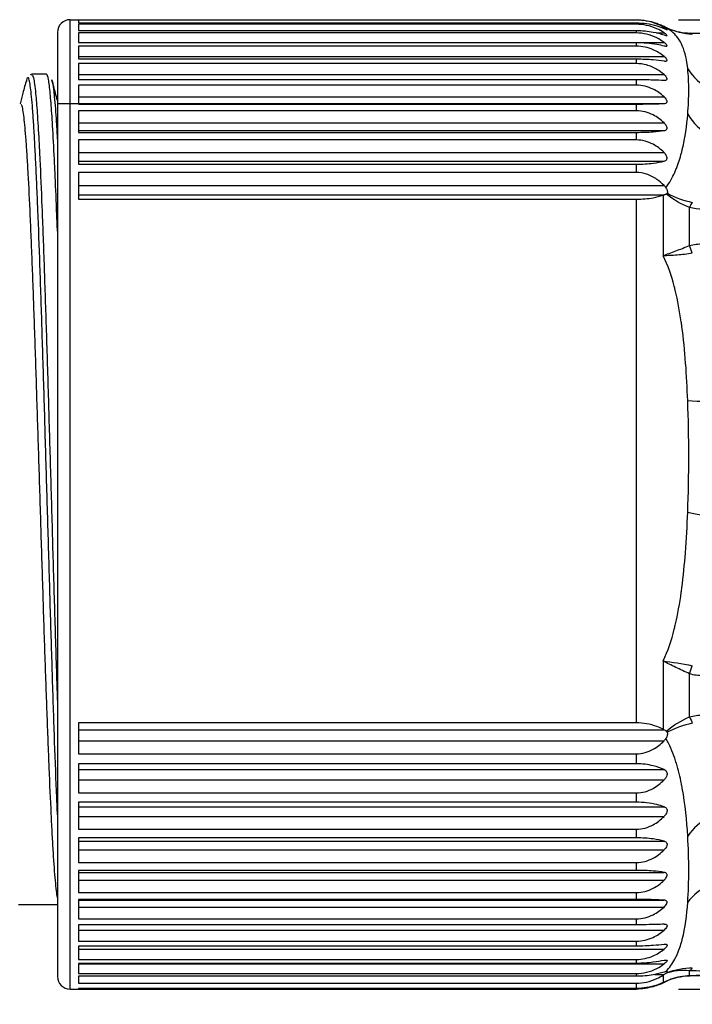
# Model space of a CAD drawing. Units: millimetres. Extents: x 0 to 391, y 0 to 281.
# Drawn here: x 255 to 271, y 101 to 124 of the extents above; entities that cross this region are included whole.
import ezdxf

# ---------------------------------------------------------------- set-up
doc = ezdxf.new("R2010")
doc.units = ezdxf.units.MM
doc.layers.add('AM_5', color=3, linetype='Continuous', lineweight=25)
doc.layers.add('TK3', color=5, linetype='Continuous', lineweight=25)
doc.styles.get("Standard").update_dxf_attribs({"font": 'ISOCP.SHX', "bigfont": 'EXTFONT.SHX'})
doc.dimstyles.new('AM_ISO$0', dxfattribs={"dimtxt": 3.5, "dimasz": 2.5, "dimexe": 1, "dimexo": 1, "dimgap": 1.5, "dimtad": 1, "dimdsep": 46, "dimtxsty": 'Standard', "dimblk": 'OPEN30', "dimcen": 0, "dimclrd": 3, "dimclre": 3, "dimclrt": 2, "dimadec": 0, "dimazin": 2, "dimtp": 0.1, "dimtm": 0.1, "dimtfac": 0.71, "dimtmove": 0, "dimatfit": 3, "dimldrblk": 'OPEN30', "dimfxl": 1, "dimlwd": -1, "dimlwe": -1, "dimarcsym": 0})

# ---------------------------------------------------------------- blocks, each defined once
blk = doc.blocks.new('*D32')
at = {"layer": 'AM_5', "linetype": 'ByBlock', "transparency": 16777216}
for p, q in [((276.916, 101.04), (276.916, 88.226)), ((201.916, 100.226), (201.916, 88.226)), ((205.416, 89.226), (273.416, 89.226))]:
    blk.add_line(p, q, dxfattribs=at)
at = {"layer": 'AM_5', "transparency": 16777216}
for points in [[(205.416, 89.81), (205.416, 88.643), (201.916, 89.226)], [(273.416, 89.81), (273.416, 88.643), (276.916, 89.226)]]:
    blk.add_solid(points, dxfattribs=at)
at = {"layer": 'Defpoints', "color": 0, "transparency": 16777216}
for p in [(276.916, 102.04), (201.916, 101.226), (276.916, 89.226)]:
    blk.add_point(p, dxfattribs=at)
at = {"layer": 'AM_5', "color": 2, "transparency": 16777216, "insert": (239.416, 92.151), "char_height": 3.5, "attachment_point": 5, "bg_fill": 3, "box_fill_scale": 1.1, "bg_fill_color": 256, "bg_fill_true_color": 13158600, "bg_fill_transparency": 0}
blk.add_mtext('(75)', dxfattribs=at)
blk = doc.blocks.new('*D33')
at = {"layer": 'AM_5', "linetype": 'ByBlock', "transparency": 16777216}
for p, q in [((270.446, 124.218), (289.916, 124.218)), ((288.916, 104.721), (288.916, 120.718)), ((270.446, 101.221), (289.916, 101.221))]:
    blk.add_line(p, q, dxfattribs=at)
at = {"layer": 'AM_5', "transparency": 16777216}
for points in [[(288.332, 120.718), (289.499, 120.718), (288.916, 124.218)], [(288.332, 104.721), (289.499, 104.721), (288.916, 101.221)]]:
    blk.add_solid(points, dxfattribs=at)
at = {"layer": 'Defpoints', "color": 0, "transparency": 16777216}
for p in [(269.446, 124.218), (288.916, 124.218), (269.446, 101.221)]:
    blk.add_point(p, dxfattribs=at)
at = {"layer": 'AM_5', "color": 2, "transparency": 16777216, "insert": (286.165, 112.719), "char_height": 3.5, "attachment_point": 5, "rotation": 90, "bg_fill": 3, "box_fill_scale": 1.1, "bg_fill_color": 256, "bg_fill_true_color": 13158600, "bg_fill_transparency": 0}
blk.add_mtext('23', dxfattribs=at)

msp = doc.modelspace()

# ---------------------------------------------------------------- linework, layer by layer
at = {"layer": 'TK3'}
for p, q in [((256.014, 101.219), (256.014, 124.219)), ((256.014, 124.219), (256.216, 124.219)), ((256.216, 124.219), (256.216, 124.218)), ((256.216, 124.218), (269.446, 124.218)), ((256.216, 124.21), (256.216, 124.145)), ((269.446, 124.21), (256.216, 124.21)), ((256.216, 124.145), (269.446, 124.145)), ((256.216, 124.11), (256.216, 123.964)), ((269.446, 124.11), (256.216, 124.11)), ((269.446, 124.21), (269.446, 124.218)), ((269.446, 124.11), (269.446, 124.145)), ((255.714, 123.919), (255.714, 101.519)), ((256.216, 123.964), (269.446, 123.964)), ((256.216, 123.904), (256.216, 123.678)), ((269.446, 123.904), (256.216, 123.904)), ((269.446, 123.904), (269.446, 123.964)), ((269.923, 123.91), (270.1, 123.91)), ((270.045, 124.034), (270.1, 124.034)), ((270.193, 124.003), (270.193, 124.003)), ((256.216, 123.681), (270.1, 123.681)), ((256.216, 123.678), (269.446, 123.678)), ((256.216, 123.592), (256.216, 123.289)), ((269.446, 123.592), (256.216, 123.592)), ((269.446, 123.592), (269.446, 123.678)), ((270.427, 123.786), (270.427, 123.786)), ((270.457, 123.743), (270.457, 123.743)), ((256.216, 123.349), (270.1, 123.349)), ((256.216, 123.289), (269.446, 123.289)), ((256.216, 123.178), (256.216, 122.801)), ((269.446, 123.178), (256.216, 123.178)), ((269.446, 123.178), (269.446, 123.289)), ((256.216, 122.918), (270.1, 122.918)), ((256.216, 122.801), (269.446, 122.801)), ((256.216, 122.666), (256.216, 122.218)), ((269.446, 122.666), (256.216, 122.666)), ((269.446, 122.666), (269.446, 122.801)), ((256.216, 122.39), (270.1, 122.39)), ((256.216, 122.23), (270.1, 122.23)), ((256.216, 122.218), (269.446, 122.218)), ((269.446, 122.06), (269.446, 122.218)), ((256.216, 122.06), (256.216, 121.546)), ((269.446, 122.06), (256.216, 122.06)), ((270.668, 122.058), (270.668, 122.057)), ((256.216, 121.772), (270.1, 121.772)), ((256.216, 121.588), (270.1, 121.588)), ((256.216, 121.546), (269.446, 121.546)), ((269.446, 121.367), (269.446, 121.546)), ((256.216, 121.367), (256.216, 120.791)), ((269.446, 121.367), (256.216, 121.367)), ((256.216, 121.069), (270.1, 121.069)), ((256.216, 120.863), (270.1, 120.863)), ((256.216, 120.791), (269.446, 120.791)), ((269.446, 120.593), (269.446, 120.791)), ((256.216, 120.593), (256.216, 119.96)), ((269.446, 120.593), (256.216, 120.593)), ((256.216, 120.287), (270.1, 120.287)), ((270.214, 120.08), (270.214, 120.08)), ((256.216, 120.061), (270.102, 120.061)), ((256.216, 119.96), (269.446, 119.96)), ((269.446, 107.535), (269.446, 119.96)), ((270.076, 120.053), (270.076, 118.62)), ((270.707, 118.861), (270.707, 119.764)), ((270.214, 118.672), (270.214, 118.672)), ((270.214, 118.621), (270.214, 118.621)), ((270.076, 109.006), (270.076, 107.387)), ((270.214, 108.989), (270.214, 108.989)), ((270.707, 107.679), (270.707, 108.701)), ((256.216, 107.535), (256.216, 106.8)), ((269.446, 107.535), (256.216, 107.535)), ((256.216, 107.374), (270.102, 107.374)), ((270.214, 107.338), (270.214, 107.338)), ((256.216, 107.112), (270.1, 107.112)), ((256.216, 106.8), (269.446, 106.8)), ((269.446, 106.566), (269.446, 106.8)), ((256.216, 106.566), (256.216, 105.874)), ((269.446, 106.566), (256.216, 106.566)), ((256.216, 106.432), (270.1, 106.432)), ((256.216, 106.184), (270.1, 106.184)), ((256.216, 105.874), (269.446, 105.874)), ((269.446, 105.654), (269.446, 105.874)), ((256.216, 105.654), (256.216, 105.011)), ((269.446, 105.654), (256.216, 105.654)), ((256.216, 105.548), (270.1, 105.548)), ((256.216, 105.318), (270.1, 105.318)), ((256.216, 105.011), (269.446, 105.011)), ((269.446, 104.809), (269.446, 105.011)), ((256.216, 104.809), (256.216, 104.221)), ((269.446, 104.809), (256.216, 104.809)), ((256.216, 104.731), (270.1, 104.731)), ((256.216, 104.521), (270.1, 104.521)), ((256.216, 104.221), (269.446, 104.221)), ((269.446, 104.038), (269.446, 104.221)), ((256.216, 104.038), (256.216, 103.511)), ((269.446, 104.038), (256.216, 104.038)), ((256.216, 103.99), (270.1, 103.99)), ((256.216, 103.802), (270.1, 103.802)), ((256.216, 103.511), (269.446, 103.511)), ((269.446, 103.349), (269.446, 103.511)), ((256.216, 103.349), (256.216, 102.887)), ((269.446, 103.349), (256.216, 103.349)), ((256.216, 103.331), (270.1, 103.331)), ((270.668, 103.382), (270.668, 103.381)), ((256.216, 103.166), (270.1, 103.166)), ((256.216, 102.887), (269.446, 102.887)), ((269.446, 102.747), (269.446, 102.887)), ((256.216, 102.747), (256.216, 102.356)), ((269.446, 102.747), (256.216, 102.747)), ((256.216, 102.62), (270.1, 102.62)), ((256.216, 102.356), (269.446, 102.356)), ((269.446, 102.24), (269.446, 102.356)), ((256.216, 102.24), (256.216, 101.922)), ((269.446, 102.24), (256.216, 102.24)), ((256.216, 102.168), (270.1, 102.168)), ((256.216, 101.922), (269.446, 101.922)), ((269.446, 101.83), (269.446, 101.922)), ((256.216, 101.83), (256.216, 101.59)), ((269.446, 101.83), (256.216, 101.83)), ((256.216, 101.816), (270.1, 101.816)), ((270.146, 101.641), (270.146, 101.641)), ((270.457, 101.696), (270.457, 101.696)), ((270.707, 101.538), (270.707, 101.657)), ((256.216, 101.59), (269.446, 101.59)), ((256.216, 101.524), (256.216, 101.362)), ((269.446, 101.524), (256.216, 101.524)), ((269.446, 101.524), (269.446, 101.59)), ((269.883, 101.567), (270.102, 101.567)), ((270.076, 101.551), (270.076, 101.376)), ((256.014, 101.219), (256.216, 101.219)), ((256.216, 101.362), (269.446, 101.362)), ((256.216, 101.237), (256.216, 101.219)), ((269.446, 101.237), (256.216, 101.237)), ((256.216, 101.221), (269.446, 101.221)), ((269.446, 101.237), (269.446, 101.362)), ((270.089, 101.382), (270.1, 101.382))]:
    msp.add_line(p, q, dxfattribs=at)
at = {"layer": 'TK3', "linetype": 'Continuous', "lineweight": 25}
for p, q in [((255.455, 122.926), (255.105, 122.926)), ((256.694, 122.226), (255.734, 122.226)), ((260.049, 122.226), (257.584, 122.226)), ((254.793, 103.226), (255.714, 103.226))]:
    msp.add_line(p, q, dxfattribs=at)
at = {"layer": 'TK3'}
for centre, radius, start, end in [((256.014, 123.919), 0.3, 90, 180), ((269.446, 122.819), 1.4, 57.7389, 66.0899), ((256.014, 101.519), 0.3, 180, 270), ((269.446, 102.619), 1.4, 293.9101, 299.9757)]:
    msp.add_arc(centre, radius, start, end, dxfattribs=at)
for centre, major_axis, ratio, start_param, end_param in [((270.707, 123.402), (0.01, 0.5), 0.318238, 5.931972, 6.283185), ((271.878, 123.717), (-1.379, -0.24), 0.912092, 0.356894, 1.413464), ((271.878, 122.569), (1.379, -0.24), 0.912092, 3.81315, 4.869721), ((271.878, 122.765), (1.39, 0.166), 0.805852, 3.576802, 3.576831), ((270.707, 119.449), (0.126, 0.484), 0.200478, 0.505333, 0.916634), ((270.707, 118.587), (-0.135, 0.481), 0.174792, 4.8572, 5.2685), ((271.878, 115.343), (-1.397, -0.099), 0.106239, 0.506701, 1.563271), ((271.878, 112.524), (-1.397, 0.099), 0.106239, 0.521751, 1.578321), ((270.707, 108.88), (0.15, 0.477), 0.114373, 4.362978, 4.774278), ((270.707, 107.904), (-0.144, 0.479), 0.143445, 2.016403, 2.427704), ((271.878, 104.346), (-1.39, -0.166), 0.805852, 4.616389, 5.67296), ((271.878, 102.674), (-1.39, 0.166), 0.805852, 4.808389, 5.864959), ((271.878, 102.87), (-1.379, -0.24), 0.912092, 5.594716, 5.594751), ((270.707, 102.15), (-0.026, -0.499), 0.314851, 0.165068, 0.576288), ((270.707, 102.037), (0.01, -0.5), 0.318238, 6.223258, 6.283185)]:
    msp.add_ellipse(centre, major_axis=major_axis, ratio=ratio, start_param=start_param, end_param=end_param, dxfattribs=at)
for points, knots in [([(269.446, 124.218), (269.577, 124.218), (269.728, 124.195), (269.901, 124.145), (269.958, 124.123), (270.013, 124.099)], [-1.89046084, -1.89046084, -1.89046084, -1.89046084, -1.85109777, -1.85109777, -1.83107435, -1.83107435, -1.83107435, -1.83107435]), ([(270.1, 124.034), (270.046, 124.065), (269.99, 124.093), (269.86, 124.145), (269.767, 124.173), (269.612, 124.201), (269.522, 124.21), (269.446, 124.21)], [-0.70288962, -0.70288962, -0.70288962, -0.70288962, -0.68115473, -0.68115473, -0.65505913, -0.65505913, -0.63218043, -0.63218043, -0.63218043, -0.63218043]), ([(269.446, 124.145), (269.522, 124.145), (269.612, 124.138), (269.767, 124.116), (269.86, 124.095), (269.99, 124.056), (270.046, 124.034), (270.1, 124.01)], [-1.89654128, -1.89654128, -1.89654128, -1.89654128, -1.87366258, -1.87366258, -1.84756698, -1.84756698, -1.82583209, -1.82583209, -1.82583209, -1.82583209]), ([(270.1, 123.91), (270.046, 123.945), (269.99, 123.977), (269.86, 124.037), (269.767, 124.068), (269.612, 124.101), (269.522, 124.11), (269.446, 124.11)], [-0.70288962, -0.70288962, -0.70288962, -0.70288962, -0.68115473, -0.68115473, -0.65505913, -0.65505913, -0.63218043, -0.63218043, -0.63218043, -0.63218043]), ([(269.446, 123.964), (269.577, 123.964), (269.728, 123.949), (269.933, 123.91), (270.021, 123.885), (270.1, 123.858)], [-1.89046084, -1.89046084, -1.89046084, -1.89046084, -1.85109777, -1.85109777, -1.82004512, -1.82004512, -1.82004512, -1.82004512]), ([(270.1, 123.681), (270.046, 123.72), (269.99, 123.756), (269.86, 123.822), (269.767, 123.857), (269.612, 123.893), (269.522, 123.904), (269.446, 123.904)], [-0.70288962, -0.70288962, -0.70288962, -0.70288962, -0.68115473, -0.68115473, -0.65505913, -0.65505913, -0.63218043, -0.63218043, -0.63218043, -0.63218043]), ([(270.1, 124.01), (270.116, 124.003), (270.13, 123.997), (270.153, 123.987), (270.162, 123.983), (270.17, 123.981), (270.171, 123.981), (270.172, 123.981), (270.173, 123.981), (270.173, 123.982), (270.173, 123.982), (270.173, 123.982), (270.173, 123.982), (270.173, 123.983), (270.172, 123.983), (270.171, 123.985), (270.17, 123.986), (270.165, 123.991), (270.16, 123.995), (270.145, 124.005), (270.134, 124.013), (270.115, 124.025), (270.108, 124.029), (270.1, 124.034)], [0.08994947, 0.08994947, 0.08994947, 0.08994947, 0.10096242, 0.10096242, 0.11212508, 0.11212508, 0.11619844, 0.11619844, 0.11783679, 0.11783679, 0.11903924, 0.11903924, 0.1203358, 0.1203358, 0.12208326, 0.12208326, 0.12598616, 0.12598616, 0.13339175, 0.13339175, 0.14359241, 0.14359241, 0.14909612, 0.14909612, 0.14909612, 0.14909612]), ([(270.1, 123.858), (270.116, 123.852), (270.13, 123.848), (270.153, 123.841), (270.162, 123.839), (270.17, 123.84), (270.171, 123.841), (270.172, 123.842), (270.173, 123.843), (270.173, 123.843), (270.173, 123.844), (270.173, 123.845), (270.173, 123.845), (270.173, 123.846), (270.172, 123.847), (270.171, 123.85), (270.17, 123.852), (270.165, 123.858), (270.16, 123.863), (270.145, 123.877), (270.134, 123.886), (270.115, 123.9), (270.108, 123.905), (270.1, 123.91)], [0.08994947, 0.08994947, 0.08994947, 0.08994947, 0.10096242, 0.10096242, 0.11212508, 0.11212508, 0.11619844, 0.11619844, 0.11783679, 0.11783679, 0.11903924, 0.11903924, 0.1203358, 0.1203358, 0.12208326, 0.12208326, 0.12598616, 0.12598616, 0.13339175, 0.13339175, 0.14359241, 0.14359241, 0.14909612, 0.14909612, 0.14909612, 0.14909612]), ([(270.172, 124.021), (270.17, 124.022), (270.168, 124.023), (270.162, 124.026), (270.158, 124.027), (270.155, 124.028)], [0.000000027, 0.000000027, 0.000000027, 0.000000027, 0.001701567, 0.001701567, 0.003512615, 0.003512615, 0.003512615, 0.003512615]), ([(270.163, 124.025), (270.315, 123.958), (270.485, 123.914), (270.679, 123.903), (270.698, 123.902), (270.716, 123.902)], [0, 0, 0, 0, 0.05808416, 0.05808416, 0.06425992, 0.06425992, 0.06425992, 0.06425992]), ([(270.165, 124.021), (270.17, 124.018), (270.175, 124.016), (270.182, 124.013), (270.183, 124.013), (270.179, 124.016), (270.178, 124.017), (270.175, 124.019), (270.174, 124.02), (270.172, 124.021)], [-0.01342517, -0.01342517, -0.01342517, -0.01342517, -0.00907533, -0.00907533, -0.00338325, -0.00338325, -0.00152113, -0.00152113, -0.00002942, -0.00002942, -0.00002942, -0.00002942]), ([(270.662, 123.053), (270.64, 123.255), (270.604, 123.436), (270.533, 123.599), (270.527, 123.614), (270.52, 123.629), (270.513, 123.644), (270.481, 123.709), (270.442, 123.771), (270.393, 123.83), (270.38, 123.845), (270.367, 123.859), (270.353, 123.874), (270.31, 123.919), (270.258, 123.962), (270.193, 124.003)], [0, 0, 0, 0, 0.5, 0.5, 0.5, 0.5456739, 0.5456739, 0.5456739, 0.75, 0.75, 0.75, 0.801032, 0.801032, 0.801032, 0.9611866, 0.9611866, 0.9611866, 0.9611866]), ([(270.716, 123.902), (270.796, 123.901), (270.881, 123.9), (270.982, 123.899), (270.999, 123.899), (271.017, 123.899)], [0, 0, 0, 0, 0.02525581, 0.02525581, 0.03048253, 0.03048253, 0.03048253, 0.03048253]), ([(269.446, 123.678), (269.522, 123.678), (269.612, 123.675), (269.767, 123.662), (269.86, 123.65), (269.99, 123.627), (270.046, 123.614), (270.1, 123.601)], [-1.89654128, -1.89654128, -1.89654128, -1.89654128, -1.87366258, -1.87366258, -1.84756698, -1.84756698, -1.82583209, -1.82583209, -1.82583209, -1.82583209]), ([(270.1, 123.349), (270.021, 123.411), (269.933, 123.468), (269.728, 123.557), (269.577, 123.592), (269.446, 123.592)], [-0.70056933, -0.70056933, -0.70056933, -0.70056933, -0.66951667, -0.66951667, -0.63015361, -0.63015361, -0.63015361, -0.63015361]), ([(270.1, 123.601), (270.116, 123.597), (270.13, 123.594), (270.153, 123.591), (270.162, 123.591), (270.17, 123.595), (270.171, 123.596), (270.172, 123.599), (270.173, 123.599), (270.173, 123.601), (270.173, 123.601), (270.173, 123.603), (270.173, 123.603), (270.173, 123.605), (270.172, 123.606), (270.171, 123.61), (270.17, 123.612), (270.165, 123.621), (270.16, 123.627), (270.145, 123.644), (270.134, 123.654), (270.115, 123.67), (270.108, 123.676), (270.1, 123.681)], [0.08994947, 0.08994947, 0.08994947, 0.08994947, 0.10096242, 0.10096242, 0.11212508, 0.11212508, 0.11619844, 0.11619844, 0.11783679, 0.11783679, 0.11903924, 0.11903924, 0.1203358, 0.1203358, 0.12208326, 0.12208326, 0.12598616, 0.12598616, 0.13339175, 0.13339175, 0.14359241, 0.14359241, 0.14909612, 0.14909612, 0.14909612, 0.14909612]), ([(270.1, 123.241), (270.116, 123.239), (270.13, 123.237), (270.153, 123.238), (270.162, 123.241), (270.17, 123.247), (270.171, 123.249), (270.172, 123.253), (270.173, 123.254), (270.173, 123.256), (270.173, 123.257), (270.173, 123.258), (270.173, 123.259), (270.173, 123.262), (270.172, 123.263), (270.171, 123.268), (270.17, 123.271), (270.165, 123.282), (270.16, 123.289), (270.145, 123.308), (270.134, 123.319), (270.115, 123.337), (270.108, 123.343), (270.1, 123.349)], [0.08994947, 0.08994947, 0.08994947, 0.08994947, 0.10096242, 0.10096242, 0.11212508, 0.11212508, 0.11619844, 0.11619844, 0.11783679, 0.11783679, 0.11903924, 0.11903924, 0.1203358, 0.1203358, 0.12208326, 0.12208326, 0.12598616, 0.12598616, 0.13339175, 0.13339175, 0.14359241, 0.14359241, 0.14909612, 0.14909612, 0.14909612, 0.14909612]), ([(269.446, 123.289), (269.577, 123.289), (269.728, 123.283), (269.933, 123.265), (270.021, 123.254), (270.1, 123.241)], [-1.89046084, -1.89046084, -1.89046084, -1.89046084, -1.85109777, -1.85109777, -1.82004512, -1.82004512, -1.82004512, -1.82004512]), ([(270.1, 122.918), (270.046, 122.963), (269.99, 123.005), (269.86, 123.082), (269.767, 123.123), (269.612, 123.165), (269.522, 123.178), (269.446, 123.178)], [-0.70288962, -0.70288962, -0.70288962, -0.70288962, -0.68115473, -0.68115473, -0.65505913, -0.65505913, -0.63218043, -0.63218043, -0.63218043, -0.63218043]), ([(270.1, 122.783), (270.116, 122.782), (270.13, 122.782), (270.153, 122.787), (270.162, 122.791), (270.17, 122.801), (270.171, 122.804), (270.172, 122.808), (270.173, 122.809), (270.173, 122.812), (270.173, 122.813), (270.173, 122.815), (270.173, 122.816), (270.173, 122.819), (270.172, 122.821), (270.171, 122.826), (270.17, 122.83), (270.165, 122.843), (270.16, 122.851), (270.145, 122.873), (270.134, 122.885), (270.115, 122.905), (270.108, 122.911), (270.1, 122.918)], [0.08994947, 0.08994947, 0.08994947, 0.08994947, 0.10096242, 0.10096242, 0.11212508, 0.11212508, 0.11619844, 0.11619844, 0.11783679, 0.11783679, 0.11903924, 0.11903924, 0.1203358, 0.1203358, 0.12208326, 0.12208326, 0.12598616, 0.12598616, 0.13339175, 0.13339175, 0.14359241, 0.14359241, 0.14909612, 0.14909612, 0.14909612, 0.14909612]), ([(270.662, 121.974), (270.678, 122.177), (270.686, 122.369), (270.686, 122.549), (270.686, 122.729), (270.678, 122.897), (270.662, 123.053)], [0, 0, 0, 0, 0.5, 0.5, 0.5, 1, 1, 1, 1]), ([(269.446, 122.801), (269.577, 122.801), (269.728, 122.799), (269.933, 122.792), (270.021, 122.788), (270.1, 122.783)], [-1.89046084, -1.89046084, -1.89046084, -1.89046084, -1.85109777, -1.85109777, -1.82004512, -1.82004512, -1.82004512, -1.82004512]), ([(270.1, 122.39), (270.021, 122.461), (269.933, 122.525), (269.728, 122.627), (269.577, 122.666), (269.446, 122.666)], [-0.70056933, -0.70056933, -0.70056933, -0.70056933, -0.66951667, -0.66951667, -0.63015361, -0.63015361, -0.63015361, -0.63015361]), ([(269.446, 122.218), (269.577, 122.218), (269.728, 122.22), (269.933, 122.224), (270.021, 122.227), (270.1, 122.23)], [-1.89046084, -1.89046084, -1.89046084, -1.89046084, -1.85109777, -1.85109777, -1.82004512, -1.82004512, -1.82004512, -1.82004512]), ([(270.1, 122.23), (270.116, 122.231), (270.13, 122.233), (270.153, 122.241), (270.162, 122.247), (270.17, 122.26), (270.171, 122.263), (270.172, 122.269), (270.173, 122.27), (270.173, 122.273), (270.173, 122.274), (270.173, 122.277), (270.173, 122.278), (270.173, 122.282), (270.172, 122.284), (270.171, 122.29), (270.17, 122.295), (270.165, 122.309), (270.16, 122.319), (270.145, 122.342), (270.134, 122.356), (270.115, 122.376), (270.108, 122.383), (270.1, 122.39)], [0.08994947, 0.08994947, 0.08994947, 0.08994947, 0.10096242, 0.10096242, 0.11212508, 0.11212508, 0.11619844, 0.11619844, 0.11783679, 0.11783679, 0.11903924, 0.11903924, 0.1203358, 0.1203358, 0.12208326, 0.12208326, 0.12598616, 0.12598616, 0.13339175, 0.13339175, 0.14359241, 0.14359241, 0.14909612, 0.14909612, 0.14909612, 0.14909612]), ([(270.1, 121.772), (270.021, 121.846), (269.933, 121.913), (269.728, 122.019), (269.577, 122.06), (269.446, 122.06)], [-0.70056933, -0.70056933, -0.70056933, -0.70056933, -0.66951667, -0.66951667, -0.63015361, -0.63015361, -0.63015361, -0.63015361]), ([(270.143, 120.234), (270.233, 120.352), (270.299, 120.475), (270.353, 120.596), (270.367, 120.627), (270.38, 120.657), (270.393, 120.688), (270.443, 120.813), (270.481, 120.937), (270.514, 121.059), (270.52, 121.085), (270.527, 121.111), (270.533, 121.137), (270.605, 121.432), (270.64, 121.712), (270.662, 121.974)], [0.0000036, 0.0000036, 0.0000036, 0.0000036, 0.1993349, 0.1993349, 0.1993349, 0.25, 0.25, 0.25, 0.4560071, 0.4560071, 0.4560071, 0.5, 0.5, 0.5, 1, 1, 1, 1]), ([(270.1, 121.588), (270.116, 121.59), (270.13, 121.594), (270.153, 121.606), (270.162, 121.614), (270.17, 121.629), (270.171, 121.633), (270.172, 121.639), (270.173, 121.641), (270.173, 121.645), (270.173, 121.646), (270.173, 121.649), (270.173, 121.651), (270.173, 121.655), (270.172, 121.657), (270.171, 121.664), (270.17, 121.669), (270.165, 121.685), (270.16, 121.696), (270.145, 121.721), (270.134, 121.736), (270.115, 121.757), (270.108, 121.765), (270.1, 121.772)], [0.08994947, 0.08994947, 0.08994947, 0.08994947, 0.10096242, 0.10096242, 0.11212508, 0.11212508, 0.11619844, 0.11619844, 0.11783679, 0.11783679, 0.11903924, 0.11903924, 0.1203358, 0.1203358, 0.12208326, 0.12208326, 0.12598616, 0.12598616, 0.13339175, 0.13339175, 0.14359241, 0.14359241, 0.14909612, 0.14909612, 0.14909612, 0.14909612]), ([(269.446, 121.546), (269.577, 121.546), (269.728, 121.552), (269.933, 121.568), (270.021, 121.578), (270.1, 121.588)], [-1.89046084, -1.89046084, -1.89046084, -1.89046084, -1.85109777, -1.85109777, -1.82004512, -1.82004512, -1.82004512, -1.82004512]), ([(270.1, 121.069), (270.021, 121.145), (269.933, 121.214), (269.728, 121.325), (269.577, 121.367), (269.446, 121.367)], [-0.70056933, -0.70056933, -0.70056933, -0.70056933, -0.66951667, -0.66951667, -0.63015361, -0.63015361, -0.63015361, -0.63015361]), ([(270.1, 120.863), (270.116, 120.867), (270.13, 120.872), (270.153, 120.887), (270.162, 120.897), (270.17, 120.914), (270.171, 120.919), (270.172, 120.926), (270.173, 120.929), (270.173, 120.932), (270.173, 120.934), (270.173, 120.937), (270.173, 120.939), (270.173, 120.944), (270.172, 120.946), (270.171, 120.954), (270.17, 120.96), (270.165, 120.977), (270.16, 120.988), (270.145, 121.015), (270.134, 121.031), (270.115, 121.053), (270.108, 121.061), (270.1, 121.069)], [0.08994947, 0.08994947, 0.08994947, 0.08994947, 0.10096242, 0.10096242, 0.11212508, 0.11212508, 0.11619844, 0.11619844, 0.11783679, 0.11783679, 0.11903924, 0.11903924, 0.1203358, 0.1203358, 0.12208326, 0.12208326, 0.12598616, 0.12598616, 0.13339175, 0.13339175, 0.14359241, 0.14359241, 0.14909612, 0.14909612, 0.14909612, 0.14909612]), ([(269.446, 120.791), (269.577, 120.791), (269.728, 120.801), (269.933, 120.828), (270.021, 120.845), (270.1, 120.863)], [-1.89046084, -1.89046084, -1.89046084, -1.89046084, -1.85109777, -1.85109777, -1.82004512, -1.82004512, -1.82004512, -1.82004512]), ([(270.1, 120.287), (270.046, 120.341), (269.99, 120.39), (269.86, 120.48), (269.767, 120.528), (269.612, 120.578), (269.522, 120.593), (269.446, 120.593)], [-0.70288962, -0.70288962, -0.70288962, -0.70288962, -0.68115473, -0.68115473, -0.65505913, -0.65505913, -0.63218043, -0.63218043, -0.63218043, -0.63218043]), ([(270.155, 120.084), (270.149, 120.081), (270.143, 120.077), (270.126, 120.069), (270.114, 120.065), (270.102, 120.061)], [0.010887499, 0.010887499, 0.010887499, 0.010887499, 0.013573054, 0.013573054, 0.018226544, 0.018226544, 0.018226544, 0.018226544]), ([(270.143, 120.234), (270.151, 120.222), (270.157, 120.211), (270.169, 120.187), (270.175, 120.174), (270.182, 120.147), (270.183, 120.133), (270.179, 120.117), (270.178, 120.113), (270.175, 120.106), (270.174, 120.103), (270.172, 120.101)], [0, 0, 0, 0, 0.00420559, 0.00420559, 0.00899634, 0.00899634, 0.01470242, 0.01470242, 0.01655825, 0.01655825, 0.01807621, 0.01807621, 0.01807621, 0.01807621]), ([(270.155, 120.084), (270.158, 120.087), (270.162, 120.089), (270.168, 120.095), (270.17, 120.097), (270.172, 120.101)], [0.000000006, 0.000000006, 0.000000006, 0.000000006, 0.001810951, 0.001810951, 0.003512409, 0.003512409, 0.003512409, 0.003512409]), ([(269.446, 119.96), (269.577, 119.96), (269.728, 119.974), (269.924, 120.01), (270.003, 120.031), (270.076, 120.053)], [0.63015361, 0.63015361, 0.63015361, 0.63015361, 0.66951667, 0.66951667, 0.69743471, 0.69743471, 0.69743471, 0.69743471]), ([(270.076, 118.62), (270.17, 118.656), (270.271, 118.694), (270.377, 118.733), (270.482, 118.773), (270.592, 118.815), (270.707, 118.861)], [0.000001, 0.000001, 0.000001, 0.000001, 0.5, 0.5, 0.5, 1, 1, 1, 1]), ([(270.77, 118.68), (270.648, 118.658), (270.529, 118.643), (270.298, 118.623), (270.183, 118.619), (270.076, 118.62)], [0, 0, 0, 0, 0.5, 0.5, 0.9999991, 0.9999991, 0.9999991, 0.9999991]), ([(270.662, 115.185), (270.639, 115.777), (270.601, 116.365), (270.523, 116.944), (270.518, 116.98), (270.513, 117.016), (270.508, 117.052), (270.471, 117.305), (270.426, 117.555), (270.366, 117.801), (270.358, 117.833), (270.35, 117.866), (270.342, 117.898), (270.277, 118.145), (270.196, 118.391), (270.076, 118.62)], [0, 0, 0, 0, 0.5, 0.5, 0.5, 0.5310445, 0.5310445, 0.5310445, 0.75, 0.75, 0.75, 0.7789, 0.7789, 0.7789, 0.9999999, 0.9999999, 0.9999999, 0.9999999]), ([(270.662, 112.536), (270.678, 112.979), (270.686, 113.422), (270.686, 113.864), (270.686, 114.306), (270.678, 114.747), (270.662, 115.185)], [0, 0, 0, 0, 0.5, 0.5, 0.5, 1, 1, 1, 1]), ([(270.076, 109.006), (270.196, 109.245), (270.276, 109.499), (270.342, 109.756), (270.35, 109.789), (270.358, 109.823), (270.366, 109.856), (270.427, 110.113), (270.472, 110.374), (270.509, 110.636), (270.514, 110.671), (270.518, 110.706), (270.523, 110.741), (270.559, 111.018), (270.586, 111.296), (270.608, 111.573), (270.633, 111.894), (270.65, 112.214), (270.662, 112.536)], [0.0000001, 0.0000001, 0.0000001, 0.0000001, 0.2214176, 0.2214176, 0.2214176, 0.25, 0.25, 0.25, 0.4705444, 0.4705444, 0.4705444, 0.5, 0.5, 0.5, 0.731978, 0.731978, 0.731978, 1, 1, 1, 1]), ([(270.707, 108.701), (270.592, 108.752), (270.482, 108.802), (270.377, 108.853), (270.271, 108.904), (270.169, 108.955), (270.076, 109.006)], [0, 0, 0, 0, 0.5, 0.5, 0.5, 0.9999987, 0.9999987, 0.9999987, 0.9999987]), ([(270.076, 107.387), (270.03, 107.41), (269.981, 107.432), (269.86, 107.476), (269.767, 107.501), (269.612, 107.528), (269.522, 107.535), (269.446, 107.535)], [1.82905614, 1.82905614, 1.82905614, 1.82905614, 1.84756698, 1.84756698, 1.87366258, 1.87366258, 1.89654128, 1.89654128, 1.89654128, 1.89654128]), ([(270.102, 107.374), (270.116, 107.367), (270.131, 107.359), (270.148, 107.346), (270.151, 107.344), (270.155, 107.341)], [0.181424216, 0.181424216, 0.181424216, 0.181424216, 0.187614658, 0.187614658, 0.189260143, 0.189260143, 0.189260143, 0.189260143]), ([(270.172, 107.319), (270.174, 107.316), (270.175, 107.312), (270.178, 107.304), (270.179, 107.299), (270.183, 107.279), (270.182, 107.263), (270.175, 107.232), (270.169, 107.218), (270.157, 107.191), (270.151, 107.179), (270.143, 107.167)], [0.000001, 0.000001, 0.000001, 0.000001, 0.00151306, 0.00151306, 0.00336342, 0.00336342, 0.00906343, 0.00906343, 0.013856, 0.013856, 0.01806166, 0.01806166, 0.01806166, 0.01806166]), ([(270.172, 107.319), (270.17, 107.323), (270.168, 107.327), (270.162, 107.334), (270.158, 107.338), (270.155, 107.341)], [0.000000027, 0.000000027, 0.000000027, 0.000000027, 0.001701567, 0.001701567, 0.003512615, 0.003512615, 0.003512615, 0.003512615]), ([(269.446, 106.8), (269.577, 106.8), (269.728, 106.845), (269.933, 106.96), (270.021, 107.032), (270.1, 107.112)], [0.63015361, 0.63015361, 0.63015361, 0.63015361, 0.66951667, 0.66951667, 0.70056933, 0.70056933, 0.70056933, 0.70056933]), ([(270.1, 107.112), (270.116, 107.128), (270.13, 107.145), (270.142, 107.165), (270.143, 107.166), (270.143, 107.167)], [0.08994947, 0.08994947, 0.08994947, 0.08994947, 0.10096242, 0.10096242, 0.10153259, 0.10153259, 0.10153259, 0.10153259]), ([(270.662, 104.851), (270.64, 105.216), (270.604, 105.596), (270.533, 105.987), (270.527, 106.023), (270.52, 106.058), (270.513, 106.094), (270.481, 106.255), (270.442, 106.416), (270.393, 106.578), (270.38, 106.618), (270.367, 106.658), (270.353, 106.699), (270.299, 106.856), (270.233, 107.015), (270.143, 107.167)], [0, 0, 0, 0, 0.5, 0.5, 0.5, 0.5456739, 0.5456739, 0.5456739, 0.75, 0.75, 0.75, 0.801032, 0.801032, 0.801032, 0.999997, 0.999997, 0.999997, 0.999997]), ([(270.1, 106.432), (270.021, 106.466), (269.933, 106.497), (269.728, 106.547), (269.577, 106.566), (269.446, 106.566)], [1.82004512, 1.82004512, 1.82004512, 1.82004512, 1.85109777, 1.85109777, 1.89046084, 1.89046084, 1.89046084, 1.89046084]), ([(270.1, 106.432), (270.108, 106.428), (270.115, 106.424), (270.134, 106.412), (270.145, 106.402), (270.16, 106.382), (270.165, 106.373), (270.17, 106.356), (270.171, 106.35), (270.172, 106.342), (270.173, 106.339), (270.173, 106.334), (270.173, 106.332), (270.173, 106.328), (270.173, 106.326), (270.173, 106.321), (270.172, 106.318), (270.171, 106.308), (270.17, 106.301), (270.162, 106.274), (270.153, 106.255), (270.13, 106.218), (270.116, 106.2), (270.1, 106.184)], [-0.14909612, -0.14909612, -0.14909612, -0.14909612, -0.14359241, -0.14359241, -0.13339175, -0.13339175, -0.12598616, -0.12598616, -0.12208326, -0.12208326, -0.1203358, -0.1203358, -0.11903924, -0.11903924, -0.11783679, -0.11783679, -0.11619844, -0.11619844, -0.11212508, -0.11212508, -0.10096242, -0.10096242, -0.08994947, -0.08994947, -0.08994947, -0.08994947]), ([(269.446, 105.874), (269.577, 105.874), (269.728, 105.918), (269.933, 106.033), (270.021, 106.105), (270.1, 106.184)], [0.63015361, 0.63015361, 0.63015361, 0.63015361, 0.66951667, 0.66951667, 0.70056933, 0.70056933, 0.70056933, 0.70056933]), ([(270.1, 105.548), (270.046, 105.566), (269.99, 105.584), (269.86, 105.615), (269.767, 105.632), (269.612, 105.649), (269.522, 105.654), (269.446, 105.654)], [1.82583209, 1.82583209, 1.82583209, 1.82583209, 1.84756698, 1.84756698, 1.87366258, 1.87366258, 1.89654128, 1.89654128, 1.89654128, 1.89654128]), ([(270.1, 105.548), (270.108, 105.545), (270.115, 105.542), (270.134, 105.532), (270.145, 105.524), (270.16, 105.506), (270.165, 105.497), (270.17, 105.482), (270.171, 105.477), (270.172, 105.469), (270.173, 105.466), (270.173, 105.462), (270.173, 105.46), (270.173, 105.456), (270.173, 105.454), (270.173, 105.45), (270.172, 105.447), (270.171, 105.438), (270.17, 105.431), (270.162, 105.406), (270.153, 105.387), (270.13, 105.351), (270.116, 105.334), (270.1, 105.318)], [-0.14909612, -0.14909612, -0.14909612, -0.14909612, -0.14359241, -0.14359241, -0.13339175, -0.13339175, -0.12598616, -0.12598616, -0.12208326, -0.12208326, -0.1203358, -0.1203358, -0.11903924, -0.11903924, -0.11783679, -0.11783679, -0.11619844, -0.11619844, -0.11212508, -0.11212508, -0.10096242, -0.10096242, -0.08994947, -0.08994947, -0.08994947, -0.08994947]), ([(269.446, 105.011), (269.577, 105.011), (269.728, 105.055), (269.933, 105.168), (270.021, 105.24), (270.1, 105.318)], [0.63015361, 0.63015361, 0.63015361, 0.63015361, 0.66951667, 0.66951667, 0.70056933, 0.70056933, 0.70056933, 0.70056933]), ([(270.1, 104.731), (270.021, 104.751), (269.933, 104.769), (269.728, 104.798), (269.577, 104.809), (269.446, 104.809)], [1.82004512, 1.82004512, 1.82004512, 1.82004512, 1.85109777, 1.85109777, 1.89046084, 1.89046084, 1.89046084, 1.89046084]), ([(270.1, 104.731), (270.108, 104.729), (270.115, 104.727), (270.134, 104.719), (270.145, 104.712), (270.16, 104.697), (270.165, 104.69), (270.17, 104.676), (270.171, 104.672), (270.172, 104.664), (270.173, 104.662), (270.173, 104.658), (270.173, 104.656), (270.173, 104.652), (270.173, 104.651), (270.173, 104.647), (270.172, 104.644), (270.171, 104.636), (270.17, 104.63), (270.162, 104.606), (270.153, 104.588), (270.13, 104.553), (270.116, 104.537), (270.1, 104.521)], [-0.14909612, -0.14909612, -0.14909612, -0.14909612, -0.14359241, -0.14359241, -0.13339175, -0.13339175, -0.12598616, -0.12598616, -0.12208326, -0.12208326, -0.1203358, -0.1203358, -0.11903924, -0.11903924, -0.11783679, -0.11783679, -0.11619844, -0.11619844, -0.11212508, -0.11212508, -0.10096242, -0.10096242, -0.08994947, -0.08994947, -0.08994947, -0.08994947]), ([(270.662, 103.281), (270.678, 103.522), (270.686, 103.773), (270.686, 104.035), (270.686, 104.297), (270.678, 104.569), (270.662, 104.851)], [0, 0, 0, 0, 0.5, 0.5, 0.5, 1, 1, 1, 1]), ([(269.446, 104.221), (269.577, 104.221), (269.728, 104.264), (269.933, 104.375), (270.021, 104.445), (270.1, 104.521)], [0.63015361, 0.63015361, 0.63015361, 0.63015361, 0.66951667, 0.66951667, 0.70056933, 0.70056933, 0.70056933, 0.70056933]), ([(270.1, 103.99), (270.021, 104.002), (269.933, 104.013), (269.728, 104.031), (269.577, 104.038), (269.446, 104.038)], [1.82004512, 1.82004512, 1.82004512, 1.82004512, 1.85109777, 1.85109777, 1.89046084, 1.89046084, 1.89046084, 1.89046084]), ([(270.1, 103.802), (270.116, 103.817), (270.13, 103.833), (270.153, 103.865), (270.162, 103.882), (270.17, 103.904), (270.171, 103.91), (270.172, 103.917), (270.173, 103.92), (270.173, 103.923), (270.173, 103.925), (270.173, 103.928), (270.173, 103.93), (270.173, 103.933), (270.172, 103.935), (270.171, 103.942), (270.17, 103.946), (270.165, 103.957), (270.16, 103.964), (270.145, 103.976), (270.134, 103.981), (270.115, 103.987), (270.108, 103.989), (270.1, 103.99)], [0.08994947, 0.08994947, 0.08994947, 0.08994947, 0.10096242, 0.10096242, 0.11212508, 0.11212508, 0.11619844, 0.11619844, 0.11783679, 0.11783679, 0.11903924, 0.11903924, 0.1203358, 0.1203358, 0.12208326, 0.12208326, 0.12598616, 0.12598616, 0.13339175, 0.13339175, 0.14359241, 0.14359241, 0.14909612, 0.14909612, 0.14909612, 0.14909612]), ([(269.446, 103.511), (269.577, 103.511), (269.728, 103.552), (269.933, 103.66), (270.021, 103.727), (270.1, 103.802)], [0.63015361, 0.63015361, 0.63015361, 0.63015361, 0.66951667, 0.66951667, 0.70056933, 0.70056933, 0.70056933, 0.70056933]), ([(270.1, 103.331), (270.021, 103.335), (269.933, 103.339), (269.728, 103.346), (269.577, 103.349), (269.446, 103.349)], [1.82004512, 1.82004512, 1.82004512, 1.82004512, 1.85109777, 1.85109777, 1.89046084, 1.89046084, 1.89046084, 1.89046084]), ([(270.1, 103.166), (270.116, 103.18), (270.13, 103.195), (270.153, 103.226), (270.162, 103.241), (270.17, 103.261), (270.171, 103.266), (270.172, 103.273), (270.173, 103.275), (270.173, 103.278), (270.173, 103.28), (270.173, 103.282), (270.173, 103.284), (270.173, 103.287), (270.172, 103.289), (270.171, 103.295), (270.17, 103.298), (270.165, 103.308), (270.16, 103.313), (270.145, 103.322), (270.134, 103.326), (270.115, 103.329), (270.108, 103.33), (270.1, 103.331)], [0.08994947, 0.08994947, 0.08994947, 0.08994947, 0.10096242, 0.10096242, 0.11212508, 0.11212508, 0.11619844, 0.11619844, 0.11783679, 0.11783679, 0.11903924, 0.11903924, 0.1203358, 0.1203358, 0.12208326, 0.12208326, 0.12598616, 0.12598616, 0.13339175, 0.13339175, 0.14359241, 0.14359241, 0.14909612, 0.14909612, 0.14909612, 0.14909612]), ([(270.143, 101.637), (270.233, 101.729), (270.299, 101.827), (270.353, 101.927), (270.367, 101.953), (270.38, 101.978), (270.393, 102.004), (270.443, 102.11), (270.481, 102.218), (270.514, 102.331), (270.52, 102.355), (270.527, 102.379), (270.533, 102.403), (270.605, 102.678), (270.64, 102.97), (270.662, 103.281)], [0.0000036, 0.0000036, 0.0000036, 0.0000036, 0.1993349, 0.1993349, 0.1993349, 0.25, 0.25, 0.25, 0.4560071, 0.4560071, 0.4560071, 0.5, 0.5, 0.5, 1, 1, 1, 1]), ([(269.446, 102.887), (269.577, 102.887), (269.728, 102.927), (269.933, 103.03), (270.021, 103.095), (270.1, 103.166)], [0.63015361, 0.63015361, 0.63015361, 0.63015361, 0.66951667, 0.66951667, 0.70056933, 0.70056933, 0.70056933, 0.70056933]), ([(270.1, 102.759), (270.046, 102.757), (269.99, 102.755), (269.86, 102.752), (269.767, 102.75), (269.612, 102.748), (269.522, 102.747), (269.446, 102.747)], [1.82583209, 1.82583209, 1.82583209, 1.82583209, 1.84756698, 1.84756698, 1.87366258, 1.87366258, 1.89654128, 1.89654128, 1.89654128, 1.89654128]), ([(269.446, 102.356), (269.577, 102.356), (269.728, 102.394), (269.933, 102.491), (270.021, 102.552), (270.1, 102.62)], [0.63015361, 0.63015361, 0.63015361, 0.63015361, 0.66951667, 0.66951667, 0.70056933, 0.70056933, 0.70056933, 0.70056933]), ([(270.1, 102.759), (270.108, 102.76), (270.115, 102.76), (270.134, 102.759), (270.145, 102.757), (270.16, 102.75), (270.165, 102.746), (270.17, 102.739), (270.171, 102.736), (270.172, 102.731), (270.173, 102.73), (270.173, 102.727), (270.173, 102.726), (270.173, 102.723), (270.173, 102.722), (270.173, 102.719), (270.172, 102.718), (270.171, 102.712), (270.17, 102.707), (270.162, 102.69), (270.153, 102.676), (270.13, 102.647), (270.116, 102.633), (270.1, 102.62)], [-0.14909612, -0.14909612, -0.14909612, -0.14909612, -0.14359241, -0.14359241, -0.13339175, -0.13339175, -0.12598616, -0.12598616, -0.12208326, -0.12208326, -0.1203358, -0.1203358, -0.11903924, -0.11903924, -0.11783679, -0.11783679, -0.11619844, -0.11619844, -0.11212508, -0.11212508, -0.10096242, -0.10096242, -0.08994947, -0.08994947, -0.08994947, -0.08994947]), ([(270.1, 102.282), (270.021, 102.271), (269.933, 102.261), (269.728, 102.246), (269.577, 102.24), (269.446, 102.24)], [1.82004512, 1.82004512, 1.82004512, 1.82004512, 1.85109777, 1.85109777, 1.89046084, 1.89046084, 1.89046084, 1.89046084]), ([(269.446, 101.922), (269.577, 101.922), (269.728, 101.957), (269.933, 102.048), (270.021, 102.106), (270.1, 102.168)], [0.63015361, 0.63015361, 0.63015361, 0.63015361, 0.66951667, 0.66951667, 0.70056933, 0.70056933, 0.70056933, 0.70056933]), ([(270.1, 102.282), (270.108, 102.283), (270.115, 102.284), (270.134, 102.285), (270.145, 102.285), (270.16, 102.281), (270.165, 102.279), (270.17, 102.273), (270.171, 102.271), (270.172, 102.267), (270.173, 102.266), (270.173, 102.264), (270.173, 102.263), (270.173, 102.261), (270.173, 102.26), (270.173, 102.258), (270.172, 102.256), (270.171, 102.251), (270.17, 102.248), (270.162, 102.232), (270.153, 102.22), (270.13, 102.194), (270.116, 102.181), (270.1, 102.168)], [-0.14909612, -0.14909612, -0.14909612, -0.14909612, -0.14359241, -0.14359241, -0.13339175, -0.13339175, -0.12598616, -0.12598616, -0.12208326, -0.12208326, -0.1203358, -0.1203358, -0.11903924, -0.11903924, -0.11783679, -0.11783679, -0.11619844, -0.11619844, -0.11212508, -0.11212508, -0.10096242, -0.10096242, -0.08994947, -0.08994947, -0.08994947, -0.08994947]), ([(270.1, 101.902), (270.021, 101.884), (269.933, 101.867), (269.728, 101.841), (269.577, 101.83), (269.446, 101.83)], [1.82004512, 1.82004512, 1.82004512, 1.82004512, 1.85109777, 1.85109777, 1.89046084, 1.89046084, 1.89046084, 1.89046084]), ([(270.1, 101.902), (270.108, 101.904), (270.115, 101.906), (270.134, 101.909), (270.145, 101.911), (270.16, 101.91), (270.165, 101.909), (270.17, 101.905), (270.171, 101.904), (270.172, 101.901), (270.173, 101.901), (270.173, 101.899), (270.173, 101.898), (270.173, 101.897), (270.173, 101.896), (270.173, 101.894), (270.172, 101.893), (270.171, 101.889), (270.17, 101.886), (270.162, 101.874), (270.153, 101.863), (270.13, 101.84), (270.116, 101.828), (270.1, 101.816)], [-0.14909612, -0.14909612, -0.14909612, -0.14909612, -0.14359241, -0.14359241, -0.13339175, -0.13339175, -0.12598616, -0.12598616, -0.12208326, -0.12208326, -0.1203358, -0.1203358, -0.11903924, -0.11903924, -0.11783679, -0.11783679, -0.11619844, -0.11619844, -0.11212508, -0.11212508, -0.10096242, -0.10096242, -0.08994947, -0.08994947, -0.08994947, -0.08994947]), ([(269.446, 101.59), (269.522, 101.59), (269.612, 101.601), (269.767, 101.638), (269.86, 101.673), (269.99, 101.74), (270.046, 101.776), (270.1, 101.816)], [0.63218043, 0.63218043, 0.63218043, 0.63218043, 0.65505913, 0.65505913, 0.68115473, 0.68115473, 0.70288962, 0.70288962, 0.70288962, 0.70288962]), ([(270.1, 101.624), (270.021, 101.599), (269.933, 101.575), (269.728, 101.538), (269.577, 101.524), (269.446, 101.524)], [1.82004512, 1.82004512, 1.82004512, 1.82004512, 1.85109777, 1.85109777, 1.89046084, 1.89046084, 1.89046084, 1.89046084]), ([(270.172, 101.614), (270.174, 101.615), (270.175, 101.617), (270.178, 101.621), (270.179, 101.623), (270.183, 101.631), (270.182, 101.635), (270.175, 101.64), (270.169, 101.641), (270.157, 101.64), (270.151, 101.639), (270.143, 101.637)], [-0.01807633, -0.01807633, -0.01807633, -0.01807633, -0.01657918, -0.01657918, -0.01471779, -0.01471779, -0.00901826, -0.00901826, -0.00421459, -0.00421459, -0.00000019, -0.00000019, -0.00000019, -0.00000019]), ([(269.446, 101.362), (269.522, 101.362), (269.612, 101.372), (269.767, 101.405), (269.86, 101.437), (269.981, 101.494), (270.03, 101.521), (270.076, 101.551)], [0.63218043, 0.63218043, 0.63218043, 0.63218043, 0.65505913, 0.65505913, 0.68115473, 0.68115473, 0.69966557, 0.69966557, 0.69966557, 0.69966557]), ([(270.155, 101.6), (270.149, 101.596), (270.143, 101.592), (270.126, 101.582), (270.114, 101.574), (270.102, 101.567)], [0.010887499, 0.010887499, 0.010887499, 0.010887499, 0.013573054, 0.013573054, 0.018226544, 0.018226544, 0.018226544, 0.018226544]), ([(270.102, 101.388), (270.116, 101.395), (270.131, 101.401), (270.148, 101.408), (270.151, 101.409), (270.155, 101.41)], [0.181424216, 0.181424216, 0.181424216, 0.181424216, 0.187614658, 0.187614658, 0.189260143, 0.189260143, 0.189260143, 0.189260143]), ([(270.155, 101.6), (270.158, 101.602), (270.162, 101.604), (270.168, 101.609), (270.17, 101.611), (270.172, 101.614)], [0.000000006, 0.000000006, 0.000000006, 0.000000006, 0.001810951, 0.001810951, 0.003512409, 0.003512409, 0.003512409, 0.003512409]), ([(270.716, 101.537), (270.558, 101.534), (270.402, 101.504), (270.227, 101.441), (270.194, 101.428), (270.163, 101.414)], [0, 0, 0, 0, 0.05227571, 0.05227571, 0.06432, 0.06432, 0.06432, 0.06432]), ([(270.1, 101.382), (270.021, 101.341), (269.933, 101.304), (269.728, 101.244), (269.577, 101.221), (269.446, 101.221)], [-0.70056933, -0.70056933, -0.70056933, -0.70056933, -0.66951667, -0.66951667, -0.63015361, -0.63015361, -0.63015361, -0.63015361]), ([(270.076, 101.376), (270.03, 101.354), (269.981, 101.334), (269.86, 101.293), (269.767, 101.269), (269.612, 101.245), (269.522, 101.237), (269.446, 101.237)], [1.82905614, 1.82905614, 1.82905614, 1.82905614, 1.84756698, 1.84756698, 1.87366258, 1.87366258, 1.89654128, 1.89654128, 1.89654128, 1.89654128])]:
    msp.add_open_spline(points, degree=3, knots=knots, dxfattribs=at)
for points in [[(270.145, 124.032), (270.148, 124.031), (270.152, 124.03), (270.155, 124.028)], [(270.77, 123.871), (270.561, 123.882), (270.362, 123.936), (270.172, 124.021)], [(270.193, 124.003), (270.19, 124.005), (270.187, 124.008), (270.183, 124.01)], [(270.193, 124.003), (270.193, 124.003), (270.193, 124.003), (270.193, 124.003)], [(270.143, 120.234), (270.132, 120.252), (270.117, 120.27), (270.1, 120.287)], [(270.707, 119.764), (270.509, 119.837), (270.323, 119.947), (270.155, 120.084)], [(270.172, 120.101), (270.361, 120.004), (270.562, 119.929), (270.77, 119.885)], [(270.102, 120.061), (270.093, 120.058), (270.085, 120.056), (270.076, 120.053)], [(271.017, 119.725), (270.911, 119.725), (270.807, 119.736), (270.707, 119.764)], [(270.707, 118.861), (270.807, 118.891), (270.911, 118.903), (271.017, 118.903)], [(270.076, 109.006), (270.292, 108.981), (270.526, 108.944), (270.77, 108.893)], [(271.017, 108.654), (270.911, 108.654), (270.807, 108.668), (270.707, 108.701)], [(270.707, 107.679), (270.807, 107.711), (270.911, 107.724), (271.017, 107.724)], [(270.155, 107.341), (270.323, 107.48), (270.509, 107.595), (270.707, 107.679)], [(270.77, 107.529), (270.561, 107.48), (270.362, 107.408), (270.172, 107.319)], [(270.076, 107.387), (270.085, 107.383), (270.093, 107.379), (270.102, 107.374)], [(270.143, 101.637), (270.132, 101.635), (270.117, 101.63), (270.1, 101.624)], [(270.707, 101.657), (270.509, 101.671), (270.323, 101.649), (270.155, 101.6)], [(270.172, 101.614), (270.361, 101.685), (270.562, 101.727), (270.77, 101.727)], [(270.427, 101.653), (270.427, 101.653), (270.427, 101.653), (270.427, 101.653)], [(271.017, 101.649), (270.911, 101.649), (270.807, 101.651), (270.707, 101.657)], [(270.102, 101.567), (270.093, 101.561), (270.085, 101.556), (270.076, 101.551)], [(270.076, 101.376), (270.085, 101.38), (270.093, 101.384), (270.102, 101.388)], [(270.1, 101.382), (270.116, 101.39), (270.13, 101.398), (270.142, 101.405)], [(270.155, 101.41), (270.323, 101.486), (270.509, 101.532), (270.707, 101.538)], [(270.163, 101.414), (270.16, 101.413), (270.158, 101.412), (270.155, 101.41)], [(270.707, 101.538), (270.807, 101.54), (270.911, 101.54), (271.017, 101.54)], [(271.017, 101.54), (270.915, 101.54), (270.812, 101.539), (270.716, 101.537)]]:
    msp.add_open_spline(points, degree=3, dxfattribs=at)
at = {"layer": 'TK3', "linetype": 'Continuous', "lineweight": 25}
for points, knots in [([(255.116, 122.924), (255.115, 122.924), (255.1, 122.932), (255.082, 122.919), (255.065, 122.908)], [0, 0, 0, 0, 0.0378, 1, 1, 1, 1]), ([(255.108, 122.901), (255.121, 122.895), (255.142, 122.884), (255.171, 122.696), (255.2, 122.441), (255.235, 122.015), (255.268, 121.467), (255.305, 120.734), (255.337, 119.996), (255.37, 119.133), (255.403, 118.21), (255.436, 117.204), (255.47, 116.14), (255.494, 115.315), (255.519, 114.474), (255.544, 113.625), (255.569, 112.76), (255.602, 111.612), (255.635, 110.474), (255.669, 109.375), (255.692, 108.623), (255.707, 108.154), (255.714, 107.952)], [0, 0, 0, 0, 0.0411662, 0.0680903, 0.0954564, 0.1352994, 0.17911, 0.2029913, 0.2561612, 0.2830587, 0.3104087, 0.3635757, 0.3904714, 0.4178194, 0.4443303, 0.4710267, 0.4980101, 0.5253881, 0.5785891, 0.605502, 0.632869, 0.654268, 0.654268, 0.654268, 0.654268]), ([(255.714, 119.203), (255.709, 119.335), (255.691, 119.792), (255.667, 120.365), (255.634, 121.08), (255.607, 121.583), (255.581, 121.998), (255.562, 122.251), (255.535, 122.559), (255.502, 122.817), (255.472, 122.927), (255.456, 122.922), (255.453, 122.921)], [0.7188594, 0.7188594, 0.7188594, 0.7188594, 0.7349032, 0.7753565, 0.7958065, 0.8422918, 0.8624197, 0.8828065, 0.9032771, 0.9497441, 0.9902211, 1, 1, 1, 1]), ([(254.979, 122.794), (254.95, 122.687), (254.9, 122.498), (254.849, 122.309), (254.827, 122.226)], [0, 0, 0, 0, 0.561907, 1, 1, 1, 1]), ([(255.006, 122.844), (255.004, 122.846), (254.995, 122.853), (254.985, 122.798), (254.978, 122.755)], [0, 0, 0, 0, 0.209129, 1, 1, 1, 1]), ([(255.714, 105.357), (255.708, 105.491), (255.686, 106.026), (255.655, 106.845), (255.622, 107.817), (255.589, 108.836), (255.556, 109.917), (255.523, 111.031), (255.498, 111.882), (255.473, 112.735), (255.448, 113.585), (255.423, 114.438), (255.39, 115.552), (255.357, 116.632), (255.324, 117.65), (255.291, 118.621), (255.258, 119.514), (255.225, 120.306), (255.2, 120.847), (255.175, 121.329), (255.15, 121.749), (255.125, 122.108), (255.092, 122.497), (255.059, 122.735), (255.033, 122.838), (255.024, 122.839), (255.023, 122.839)], [0.2399169, 0.2399169, 0.2399169, 0.2399169, 0.2586251, 0.312733, 0.3401219, 0.36796, 0.4221227, 0.4495413, 0.4774092, 0.5044049, 0.5315904, 0.5590685, 0.5869471, 0.6410758, 0.6684753, 0.6963247, 0.7504564, 0.7778584, 0.8057095, 0.8327055, 0.859891, 0.8873696, 0.9152484, 0.9694096, 0.9968264, 1, 1, 1, 1]), ([(255.714, 122.303), (255.698, 122.361), (255.654, 122.525), (255.61, 122.69), (255.581, 122.796)], [0.2268939, 0.2268939, 0.2268939, 0.2268939, 0.4981651, 1, 1, 1, 1]), ([(255.582, 122.79), (255.582, 122.79), (255.595, 122.774), (255.614, 122.622), (255.641, 122.382), (255.663, 122.124), (255.688, 121.78), (255.704, 121.503), (255.713, 121.34), (255.714, 121.334)], [0, 0, 0, 0, 0.0010254, 0.0415077, 0.0619663, 0.0884684, 0.1127352, 0.1410055, 0.1421207, 0.1421207, 0.1421207, 0.1421207]), ([(255.714, 103.392), (255.706, 103.432), (255.69, 103.557), (255.658, 103.863), (255.625, 104.316), (255.592, 104.882), (255.559, 105.523), (255.526, 106.27), (255.493, 107.105), (255.468, 107.774), (255.443, 108.473), (255.418, 109.201), (255.393, 109.963), (255.36, 110.998), (255.327, 112.063), (255.294, 113.132), (255.261, 114.198), (255.227, 115.248), (255.194, 116.256), (255.169, 116.991), (255.145, 117.69), (255.12, 118.352), (255.095, 118.982), (255.062, 119.757), (255.029, 120.436), (254.995, 121.002), (254.962, 121.49), (254.929, 121.856), (254.896, 122.085), (254.87, 122.212), (254.853, 122.2), (254.844, 122.194)], [0.0246251, 0.0246251, 0.0246251, 0.0246251, 0.049326, 0.0777074, 0.1328188, 0.1607923, 0.1891736, 0.244085, 0.2722592, 0.3006406, 0.3280249, 0.3555995, 0.3837737, 0.4121551, 0.4670665, 0.4952406, 0.523622, 0.5785334, 0.6067075, 0.6350889, 0.6624733, 0.6900478, 0.718222, 0.7466034, 0.8015148, 0.829689, 0.8580703, 0.9131817, 0.9411553, 0.9695366, 1, 1, 1, 1])]:
    msp.add_open_spline(points, degree=3, knots=knots, dxfattribs=at)

# ---------------------------------------------------------------- next in the draw order: dimensions: what is measured, and where the dimension line sits
at = {"layer": 'AM_5'}
dim = msp.add_linear_dim(base=(276.916, 89.226), p1=(201.916, 101.226), p2=(276.916, 102.04), text='(<>)', dimstyle='AM_ISO$0', override={"dimasz": 3.5, "dimgap": 1, "dimtoh": 1, "dimpost": '', "dimclrd": 256, "dimclre": 256, "dimtp": 0.1, "dimtm": 0, "dimtofl": 0, "dimatfit": 0, "dimtfill": 1, "dimtfillclr": 256, "dimtzin": 8, "dimarcsym": 1}, dxfattribs=at)
dim.commit()
dim.dimension.update_dxf_attribs({"geometry": '*D32', "text_midpoint": (239.416, 92.151)})

# ---------------------------------------------------------------- next in the draw order: dimensions: what is measured, and where the dimension line sits
dim = msp.add_linear_dim(base=(288.916, 124.218), p1=(269.446, 101.221), p2=(269.446, 124.218), angle=90, dimstyle='AM_ISO$0', override={"dimasz": 3.5, "dimgap": 1, "dimtoh": 1, "dimpost": '', "dimclrd": 256, "dimclre": 256, "dimtp": 0.1, "dimtm": 0, "dimtofl": 0, "dimatfit": 0, "dimtfill": 1, "dimtfillclr": 256, "dimtzin": 8, "dimarcsym": 1}, dxfattribs=at)
dim.commit()
dim.dimension.update_dxf_attribs({"geometry": '*D33', "text_midpoint": (286.165, 112.719)})

doc.saveas('drawing.dxf')
